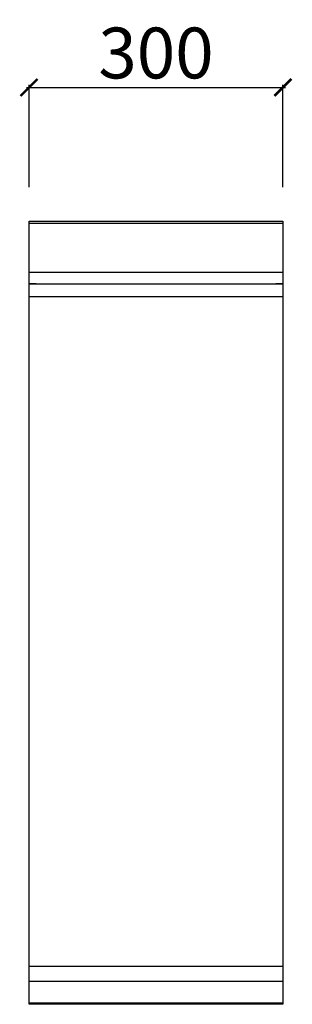
# Model space of a CAD drawing. Units: millimetres. Extents: x -11 to 311, y -925 to 238.
import ezdxf

# ---------------------------------------------------------------- set-up
doc = ezdxf.new("R2010")
doc.units = ezdxf.units.MM
doc.layers.add('CAP-ARMEN-2D', color=96, linetype='Continuous')
doc.layers.add('CAP-DESSIN-COTATION', color=150, linetype='Continuous')
doc.styles.get("Standard").update_dxf_attribs({"font": 'arial.ttf'})
doc.dimstyles.new('CAPIC-COT-Metric', dxfattribs={"dimtxt": 60, "dimasz": 20, "dimexe": 3, "dimexo": 40, "dimgap": 10, "dimtad": 1, "dimdec": 0, "dimrnd": 0.5, "dimzin": 3, "dimdsep": 46, "dimtxsty": 'Standard', "dimblk": 'ARCHTICK', "dimcen": 3, "dimdle": 3, "dimadec": 0, "dimazin": 2, "dimtfac": 1, "dimtdec": 0, "dimtofl": 0, "dimtmove": 0, "dimatfit": 3, "dimfxl": 1, "dimfrac": 1, "dimtolj": 1, "dimtzin": 0, "dimarcsym": 0})

# ---------------------------------------------------------------- blocks, each defined once
blk = doc.blocks.new('_ArchTick')
at = {"color": 0, "linetype": 'ByBlock', "const_width": 0.15}
blk.add_lwpolyline([(-0.5, -0.5), (0.5, 0.5)], dxfattribs=at)
blk = doc.blocks.new('*D2')
at = {"layer": 'CAP-DESSIN-COTATION', "color": 0, "lineweight": -2, "transparency": 16777216}
for p, q in [((-3, 157.8), (303, 157.8)), ((0, 40), (0, 160.8)), ((300, 40), (300, 160.8))]:
    blk.add_line(p, q, dxfattribs=at)
at = {"layer": 'Defpoints', "color": 0, "transparency": 16777216}
for p in [(300, 157.8), (0, 0), (300, 0)]:
    blk.add_point(p, dxfattribs=at)
at = {"layer": 'CAP-DESSIN-COTATION', "color": 0, "lineweight": -2, "transparency": 16777216, "xscale": 20, "yscale": 20, "zscale": 20, "rotation": 180}
blk.add_blockref('_ArchTick', (0, 157.8), dxfattribs=at)
at = {"layer": 'CAP-DESSIN-COTATION', "color": 0, "lineweight": -2, "transparency": 16777216, "xscale": 20, "yscale": 20, "zscale": 20}
blk.add_blockref('_ArchTick', (300, 157.8), dxfattribs=at)
at = {"layer": 'CAP-DESSIN-COTATION', "color": 0, "transparency": 16777216, "insert": (150, 198.5), "char_height": 60, "attachment_point": 5}
blk.add_mtext('\\A1;300', dxfattribs=at)
blk = doc.blocks.new('A$C4D1240BF')
at = {"layer": 'CAP-ARMEN-2D'}
for p, q in [((0.5, -2.5), (299.5, -2.5)), ((0.5, -60.3), (299.5, -60.3)), ((0.5, -74), (299.5, -74)), ((8.5, -74), (0.5, -74)), ((8.5, -74), (10.5, -74)), ((10.5, -74), (289.5, -74)), ((289.5, -74), (291.5, -74)), ((299.5, -74), (291.5, -74)), ((300, -89.5), (0, -89.5)), ((0, -879.8), (300, -879.8)), ((0, -897.6), (300, -897.6)), ((0, -923.1), (300, -923.1))]:
    blk.add_line(p, q, dxfattribs=at)
blk.add_lwpolyline([(0, 0), (300, 0), (300, -925), (0, -925)], close=True, dxfattribs=at)

msp = doc.modelspace()

# ---------------------------------------------------------------- block references
msp.add_blockref('A$C4D1240BF', (0, 0))

# ---------------------------------------------------------------- dimensions: what is measured, and where the dimension line sits
at = {"layer": 'CAP-DESSIN-COTATION'}
dim = msp.add_linear_dim(base=(300, 157.8), p1=(0, 0), p2=(300, 0), dimstyle='CAPIC-COT-Metric', override={"dimtmove": 1}, dxfattribs=at)
dim.commit()
dim.dimension.update_dxf_attribs({"geometry": '*D2', "text_midpoint": (150, 198.5)})

doc.saveas('drawing.dxf')
